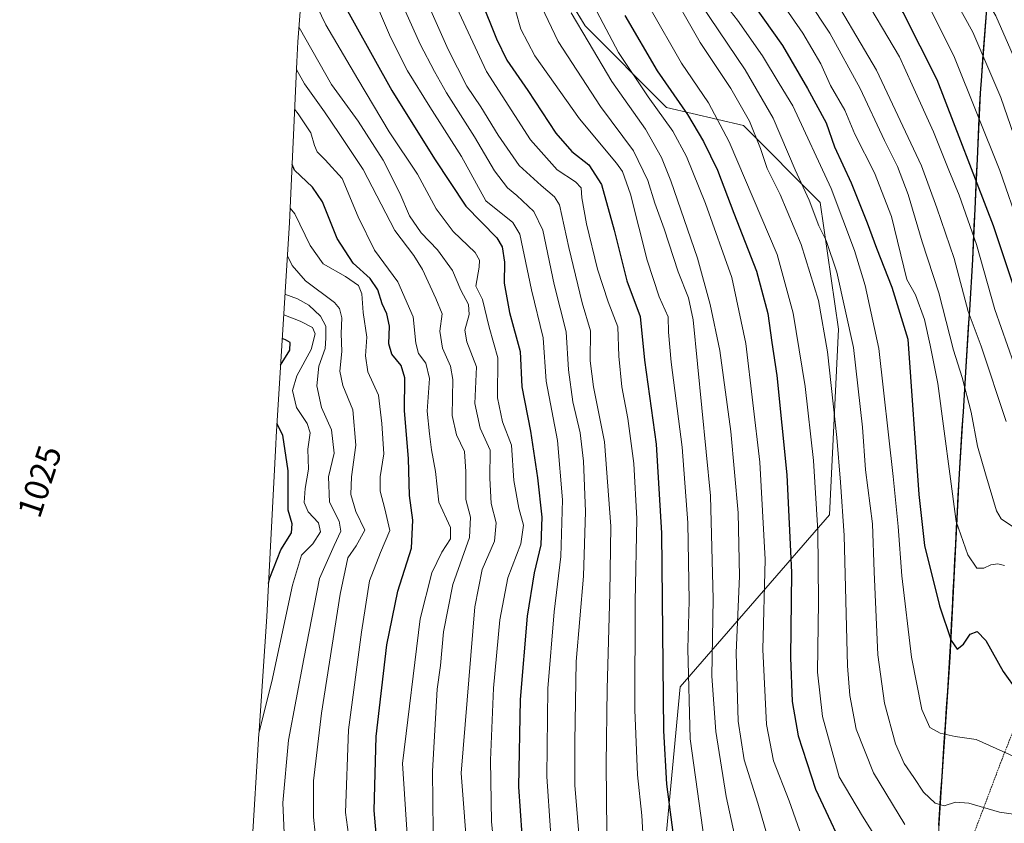
# Model space of a CAD drawing. Units: metres. Extents: x 634235 to 637454, y 4766764 to 4769141.
# Drawn here: x 634569 to 634857, y 4767955 to 4768190 of the extents above; entities that cross this region are included whole.
import ezdxf
from ezdxf.enums import TextEntityAlignment as Align

# ---------------------------------------------------------------- set-up
doc = ezdxf.new("R2010")
doc.units = ezdxf.units.M
doc.header["$MEASUREMENT"] = 0
doc.linetypes.add('TRAZOS', pattern=[0.75, 0.5, -0.25])
for name, color, linetype, lineweight in [('Alambrada', 19, 'TRAZOS', 0), ('Arbolado forestal CxS', 92, 'Continuous', 0), ('Comunidad autónoma', 142, 'Continuous', 30), ('Curva de nivel maestra', 36, 'Continuous', 30), ('Curva de nivel normal', 36, 'Continuous', 0), ('Municipio', 9, 'Continuous', 13), ('Municipio CxS', 142, 'Continuous', 0), ('Nación', 19, 'Continuous', 30), ('Pastizal CxS', 92, 'Continuous', 0), ('Provincia', 19, 'Continuous', 0), ('Rótulo de curva de nivel directora', 19, 'Continuous', 0)]:
    doc.layers.add(name, color=color, linetype=linetype, lineweight=lineweight)
doc.styles.add('Arial', font='txt', dxfattribs={"height": 0.2})

# ---------------------------------------------------------------- blocks, each defined once
blk = doc.blocks.new('*U152')
at = {"layer": 'Arbolado forestal CxS', "color": 92, "linetype": 'Continuous', "lineweight": 0}
for points in [[(634636.6025, 4767947.7639, 1080.4897), (634638.7025, 4767981.2339, 1082.0403), (634638.7381, 4767981.7905, 1082.0188), (634638.7547, 4767982.0403, 1082.0095), (634640.9841, 4768015.4139, 1078.7049), (634643.5859, 4768065.8117, 1074.453), (634643.7061, 4768067.9233, 1074.7465), (634647.6035, 4768130.5451, 1093.6681), (634649.7483, 4768177.4963, 1111.4049), (634649.9681, 4768181.4505, 1112.576), (634650.1025, 4768183.3605, 1113.2867), (634653.2495, 4768225.2283, 1129.8715), (634655.2397, 4768263.5125, 1145.5763), (634655.3231, 4768265.0103, 1146.181), (634656.3153, 4768281.6823, 1153.0935), (634655.7851, 4768289.8371, 1155.6976), (634652.4293, 4768325.7133, 1171.2527)], [(634652.1137, 4768329.4677, 1173.0964), (634673.1743, 4768308.4099, 1171.7253), (634706.2473, 4768287.2433, 1180.9908), (634718.1535, 4768246.2327, 1173.2567), (634715.5077, 4768218.4515, 1164.1945), (634734.0285, 4768188.0243, 1166.3168), (634757.8411, 4768164.2117, 1171.5727), (634780.3307, 4768158.9201, 1183.9926), (634802.8203, 4768136.4305, 1192.4719), (634808.1121, 4768099.3887, 1188.7303), (634805.4661, 4768045.1491, 1183.6705), (634761.8099, 4767994.8781, 1155.2428), (634757.8411, 4767952.5447, 1150.5708), (634761.8099, 4767918.1487, 1149.0579), (634818.6953, 4767865.2321, 1159.2783), (634831.6513, 4767843.7757, 1152.1557), (634856.3709, 4767861.1111, 1151.4431), (634865.7913, 4767876.8297, 1152.1428)]]:
    blk.add_polyline3d(points, dxfattribs=at)
blk = doc.blocks.new('*U179')
at = {"layer": 'Curva de nivel normal', "color": 36, "linetype": 'Continuous', "lineweight": 0}
blk.add_polyline3d([(634765.73, 4768317.84, 1230), (634775.33, 4768304.78, 1230), (634781.53, 4768293.65, 1230), (634789.23, 4768277.42, 1230), (634798.66, 4768258.42, 1230), (634803.09, 4768245.96, 1230), (634810.02, 4768232.14, 1230), (634823.3, 4768212.96, 1230), (634831.96, 4768199.25, 1230), (634842.1, 4768178.76, 1230), (634855.28, 4768145.75, 1230), (634861.22, 4768128.59, 1230)], dxfattribs=at)
blk = doc.blocks.new('*U189')
at = {"layer": 'Curva de nivel normal', "color": 36, "linetype": 'Continuous', "lineweight": 0}
blk.add_polyline3d([(634774.1, 4768318.54, 1235), (634781.8, 4768308.24, 1235), (634787.88, 4768298.1, 1235), (634793.88, 4768285.22, 1235), (634804.79, 4768262.32, 1235), (634810.04, 4768247.98, 1235), (634815.05, 4768237.17, 1235), (634823.35, 4768225.47, 1235), (634828.73, 4768217.4, 1235), (634836.32, 4768206.3, 1235), (634847.46, 4768186.14, 1235), (634855.6, 4768167.07, 1235), (634859.45, 4768156.05, 1235)], dxfattribs=at)
blk = doc.blocks.new('*U206')
at = {"layer": 'Curva de nivel normal', "color": 36, "linetype": 'Continuous', "lineweight": 0}
blk.add_polyline3d([(634646.3, 4768109.62, 1085), (634649.94, 4768108.3, 1085), (634653.27, 4768106.38, 1085), (634656.73, 4768103.21, 1085), (634658.25, 4768100.24, 1085), (634658.28, 4768096.81, 1085), (634658.07, 4768093.76, 1085), (634656.22, 4768088.57, 1085), (634655.61, 4768082.88, 1085), (634657.02, 4768076.52, 1085), (634659.88, 4768070.01, 1085), (634660.71, 4768063.18, 1085), (634659.07, 4768056.27, 1085), (634659.28, 4768048.86, 1085), (634662.18, 4768043.33, 1085), (634662.68, 4768040.4, 1085), (634660.64, 4768036.16, 1085), (634656.43, 4768026.6, 1085), (634651.84, 4768003.11, 1085), (634647.32, 4767979.29, 1085), (634645.67, 4767960.96, 1085), (634646.17, 4767949.96, 1085)], dxfattribs=at)
blk = doc.blocks.new('*U214')
at = {"layer": 'Curva de nivel normal', "color": 36, "linetype": 'Continuous', "lineweight": 0}
blk.add_polyline3d([(634770.8, 4768282.47, 1220), (634773.63, 4768273.57, 1220), (634780.21, 4768261.39, 1220), (634786.63, 4768249.08, 1220), (634794.3, 4768230.26, 1220), (634802.79, 4768215.28, 1220), (634814.14, 4768198.95, 1220), (634826.02, 4768178.98, 1220), (634829.66, 4768170.78, 1220), (634835.96, 4768157.09, 1220), (634840.38, 4768145.82, 1220), (634843.44, 4768138.54, 1220), (634848.5, 4768124.17, 1220), (634853.89, 4768105.14, 1220), (634861.3, 4768084.09, 1220)], dxfattribs=at)
blk = doc.blocks.new('*U217')
at = {"layer": 'Curva de nivel normal', "color": 36, "linetype": 'Continuous', "lineweight": 0}
blk.add_polyline3d([(634654.49, 4768249.02, 1140), (634659.51, 4768242.54, 1140), (634676.17, 4768218.08, 1140), (634685.79, 4768199.61, 1140), (634694.02, 4768181.16, 1140), (634699.51, 4768170.42, 1140), (634703.57, 4768164.36, 1140), (634708.59, 4768156.05, 1140), (634714.8, 4768147.26, 1140), (634721.24, 4768141.36, 1140), (634725.11, 4768138.04, 1140), (634726.58, 4768135.69, 1140), (634729.34, 4768123.26, 1140), (634733.23, 4768107.07, 1140), (634735.62, 4768098.93, 1140), (634735.58, 4768090.16, 1140), (634736.54, 4768082.6, 1140), (634739.7, 4768066.5, 1140), (634741.6, 4768041.83, 1140), (634741.25, 4768022.28, 1140), (634740.48, 4767994.28, 1140), (634740.26, 4767972.34, 1140), (634740.43, 4767952.51, 1140)], dxfattribs=at)
blk = doc.blocks.new('*U219')
at = {"layer": 'Curva de nivel normal', "color": 36, "linetype": 'Continuous', "lineweight": 0}
blk.add_polyline3d([(634654.5, 4768196.14, 1120), (634658.23, 4768188.36, 1120), (634667.65, 4768172.42, 1120), (634676.76, 4768157.04, 1120), (634685.08, 4768144.69, 1120), (634690.54, 4768134.6, 1120), (634695.46, 4768127.92, 1120), (634701.94, 4768121.84, 1120), (634703.14, 4768119.52, 1120), (634703.1, 4768117.48, 1120), (634702.15, 4768111.94, 1120), (634704.04, 4768108.03, 1120), (634705.98, 4768099.96, 1120), (634708.54, 4768091.03, 1120), (634708.46, 4768079.33, 1120), (634709.86, 4768072.37, 1120), (634712.54, 4768065.5, 1120), (634713.23, 4768055.16, 1120), (634714.66, 4768047.1, 1120), (634716.03, 4768042.16, 1120), (634715.28, 4768036.71, 1120), (634711.48, 4768026.73, 1120), (634709.08, 4768014.5, 1120), (634707.28, 4767994.5, 1120), (634706.36, 4767973.51, 1120), (634706.73, 4767955.44, 1120), (634709.3, 4767930.15, 1120)], dxfattribs=at)
blk = doc.blocks.new('*U224')
at = {"layer": 'Curva de nivel normal', "color": 36, "linetype": 'Continuous', "lineweight": 0}
blk.add_polyline3d([(634650.42, 4768187.55, 1115), (634659.92, 4768170.92, 1115), (634667.7, 4768160.15, 1115), (634675.03, 4768148.82, 1115), (634679.9, 4768139.12, 1115), (634682.68, 4768132.54, 1115), (634686.08, 4768127.53, 1115), (634690.94, 4768122.55, 1115), (634695.31, 4768116.54, 1115), (634697.77, 4768110.77, 1115), (634699.96, 4768106.6, 1115), (634700.18, 4768103.67, 1115), (634698.88, 4768099.14, 1115), (634699.51, 4768095.67, 1115), (634702.33, 4768088.4, 1115), (634701.78, 4768077.64, 1115), (634703.42, 4768070.5, 1115), (634706.33, 4768064.03, 1115), (634706.18, 4768055.89, 1115), (634706.58, 4768048.44, 1115), (634708.04, 4768042.77, 1115), (634707.55, 4768037.5, 1115), (634703.96, 4768029.17, 1115), (634701.78, 4768018.3, 1115), (634697.83, 4767969.64, 1115), (634699.72, 4767944.21, 1115)], dxfattribs=at)
blk = doc.blocks.new('*U242')
at = {"layer": 'Curva de nivel normal', "color": 36, "linetype": 'Continuous', "lineweight": 0}
blk.add_polyline3d([(634655.11, 4768261.02, 1145), (634666.68, 4768245.62, 1145), (634683.1, 4768220.39, 1145), (634696.55, 4768193.29, 1145), (634705.24, 4768174.66, 1145), (634718.06, 4768154.74, 1145), (634725.86, 4768145.98, 1145), (634731.28, 4768142.4, 1145), (634732.92, 4768140.68, 1145), (634733.1, 4768137.76, 1145), (634734.42, 4768130.18, 1145), (634737.7, 4768116.91, 1145), (634740.84, 4768107.38, 1145), (634743.62, 4768100.08, 1145), (634743.96, 4768091.48, 1145), (634744.8, 4768082.59, 1145), (634746.54, 4768073.33, 1145), (634748.31, 4768060.11, 1145), (634749.14, 4768043.94, 1145), (634748.68, 4768019.84, 1145), (634748.61, 4767988.14, 1145), (634749.33, 4767969.2, 1145), (634750.6, 4767957.28, 1145), (634751.15, 4767948.87, 1145)], dxfattribs=at)
blk = doc.blocks.new('*U244')
at = {"layer": 'Curva de nivel normal', "color": 36, "linetype": 'Continuous', "lineweight": 0}
blk.add_polyline3d([(634678.49, 4768199, 1135), (634685.8, 4768182.68, 1135), (634690.07, 4768174.64, 1135), (634693.52, 4768168.42, 1135), (634701.73, 4768155.56, 1135), (634707.61, 4768145.71, 1135), (634711.37, 4768140.72, 1135), (634714.14, 4768138.43, 1135), (634719.09, 4768133.77, 1135), (634721.68, 4768128.28, 1135), (634725.01, 4768112.49, 1135), (634728.5, 4768098.66, 1135), (634729.16, 4768087.49, 1135), (634730.47, 4768078.16, 1135), (634732.64, 4768069.16, 1135), (634733.6, 4768060.83, 1135), (634734.15, 4768046.17, 1135), (634733.62, 4768027.19, 1135), (634731.46, 4768002.35, 1135), (634731.02, 4767978.83, 1135), (634731.01, 4767966.21, 1135), (634733.26, 4767938.98, 1135)], dxfattribs=at)
blk = doc.blocks.new('*U251')
at = {"layer": 'Curva de nivel normal', "color": 36, "linetype": 'Continuous', "lineweight": 0}
blk.add_polyline3d([(634653.24, 4768225.05, 1130), (634655.2, 4768222.3, 1130), (634662.52, 4768211.3, 1130), (634667.75, 4768204.52, 1130), (634672.8, 4768194.92, 1130), (634677.17, 4768184.7, 1130), (634682.11, 4768174.85, 1130), (634688.64, 4768164.32, 1130), (634697.91, 4768149.85, 1130), (634705.06, 4768136.85, 1130), (634712.94, 4768130.54, 1130), (634715, 4768127.16, 1130), (634718.41, 4768110.85, 1130), (634721.8, 4768096.86, 1130), (634722.7, 4768084.16, 1130), (634725.96, 4768066.84, 1130), (634727.47, 4768049.53, 1130), (634726.95, 4768033.01, 1130), (634725.03, 4768016.83, 1130), (634723.16, 4767994.46, 1130), (634722.84, 4767968.68, 1130), (634725.03, 4767937.14, 1130)], dxfattribs=at)
blk = doc.blocks.new('*U255')
at = {"layer": 'Curva de nivel normal', "color": 36, "linetype": 'Continuous', "lineweight": 0}
blk.add_polyline3d([(634645.93, 4768103.6, 1080), (634650.78, 4768101.78, 1080), (634654.32, 4768099.86, 1080), (634655.1, 4768098.04, 1080), (634653.98, 4768093.49, 1080), (634649.76, 4768085.75, 1080), (634648.48, 4768081.52, 1080), (634649.64, 4768076.54, 1080), (634652.8, 4768071.86, 1080), (634653.65, 4768069.14, 1080), (634652.95, 4768064.38, 1080), (634653.22, 4768058.5, 1080), (634652.16, 4768052.83, 1080), (634651.94, 4768048.8, 1080), (634653.11, 4768046.05, 1080), (634656.12, 4768042.84, 1080), (634656.65, 4768040.18, 1080), (634654.42, 4768036.64, 1080), (634651.18, 4768033.39, 1080), (634648.46, 4768024.64, 1080), (634642.48, 4767996.5, 1080), (634638.73, 4767981.71, 1080)], dxfattribs=at)
blk = doc.blocks.new('*U256')
at = {"layer": 'Curva de nivel normal', "color": 36, "linetype": 'Continuous', "lineweight": 0}
blk.add_polyline3d([(634649.65, 4768175.31, 1110), (634651.97, 4768171.07, 1110), (634657.83, 4768162.94, 1110), (634662.11, 4768156.59, 1110), (634669.12, 4768146.04, 1110), (634678.4, 4768128.21, 1110), (634683.99, 4768120.9, 1110), (634686.5, 4768116.86, 1110), (634690.42, 4768108.32, 1110), (634692.28, 4768103.86, 1110), (634691.56, 4768098.82, 1110), (634692.37, 4768093.82, 1110), (634694.7, 4768088.6, 1110), (634695.35, 4768084.7, 1110), (634695.22, 4768074.14, 1110), (634696.49, 4768068.5, 1110), (634698.81, 4768063.66, 1110), (634699.19, 4768057.86, 1110), (634699.18, 4768049.6, 1110), (634700.53, 4768044.52, 1110), (634700.21, 4768038.5, 1110), (634695.42, 4768024.78, 1110), (634692.7, 4768010.96, 1110), (634691.82, 4768001.12, 1110), (634690.81, 4767994.17, 1110), (634689.44, 4767970.28, 1110), (634689.63, 4767952.77, 1110)], dxfattribs=at)
blk = doc.blocks.new('*U261')
at = {"layer": 'Curva de nivel normal', "color": 36, "linetype": 'Continuous', "lineweight": 0}
blk.add_polyline3d([(634682.11, 4767950.16, 1105), (634680.68, 4767972.49, 1105), (634685.86, 4768014.76, 1105), (634689.23, 4768028.21, 1105), (634692.16, 4768034.26, 1105), (634694.73, 4768038.17, 1105), (634694.67, 4768041.5, 1105), (634691.31, 4768048.83, 1105), (634690.3, 4768057.83, 1105), (634689.13, 4768064.17, 1105), (634688.54, 4768068.83, 1105), (634687.88, 4768075.49, 1105), (634688.58, 4768084.98, 1105), (634687.45, 4768089.44, 1105), (634685.39, 4768092.27, 1105), (634684.6, 4768095.34, 1105), (634683.83, 4768102.96, 1105), (634679.27, 4768113.2, 1105), (634672.49, 4768122.51, 1105), (634667.68, 4768132.27, 1105), (634662.98, 4768143.43, 1105), (634658.09, 4768148.87, 1105), (634655.76, 4768151.21, 1105), (634654.9, 4768153.05, 1105), (634653.87, 4768156.8, 1105), (634650.19, 4768162.32, 1105), (634649.12, 4768163.68, 1105)], dxfattribs=at)
blk = doc.blocks.new('*U274')
at = {"layer": 'Curva de nivel maestra', "color": 36, "linetype": 'Continuous', "lineweight": 30}
blk.add_polyline3d([(634673.73, 4767943.08, 1100), (634672.36, 4767958.78, 1100), (634672.94, 4767980.41, 1100), (634676.06, 4768007.17, 1100), (634679.29, 4768022.83, 1100), (634683.31, 4768035.37, 1100), (634683.72, 4768043.59, 1100), (634682.7, 4768050.83, 1100), (634682.46, 4768061.58, 1100), (634681.25, 4768075.53, 1100), (634681.36, 4768085.16, 1100), (634680.26, 4768088.82, 1100), (634677.51, 4768092.13, 1100), (634676.71, 4768095.13, 1100), (634676.87, 4768100.32, 1100), (634676.06, 4768103.86, 1100), (634674.68, 4768106.81, 1100), (634673.48, 4768110.94, 1100), (634671.24, 4768114.16, 1100), (634666.22, 4768118.7, 1100), (634661.54, 4768125.86, 1100), (634657.28, 4768136.64, 1100), (634654.34, 4768140.86, 1100), (634649.11, 4768145.82, 1100), (634648.38, 4768147.51, 1100)], dxfattribs=at)
blk = doc.blocks.new('*U276')
at = {"layer": 'Curva de nivel maestra', "color": 36, "linetype": 'Continuous', "lineweight": 30}
blk.add_polyline3d([(634861.17, 4768106.48, 1225), (634853.5, 4768129.63, 1225), (634836.99, 4768172.24, 1225), (634827.06, 4768191.95, 1225), (634820.29, 4768203.35, 1225), (634811.33, 4768215.79, 1225), (634806.75, 4768221.61, 1225), (634803.4, 4768227.92, 1225), (634798.54, 4768237.85, 1225), (634791.82, 4768254.77, 1225), (634782.6, 4768273.14, 1225), (634776.63, 4768286.75, 1225), (634767.2, 4768303.92, 1225), (634748.2, 4768331.08, 1225)], dxfattribs=at)
blk = doc.blocks.new('*U284')
at = {"layer": 'Curva de nivel maestra', "color": 36, "linetype": 'Continuous', "lineweight": 30}
blk.add_polyline3d([(634652.32, 4768212.85, 1125), (634661.28, 4768198.42, 1125), (634677.53, 4768169.16, 1125), (634690.01, 4768149.18, 1125), (634699.2, 4768135.32, 1125), (634708.28, 4768126.07, 1125), (634709.76, 4768123.5, 1125), (634710.48, 4768118.94, 1125), (634710.42, 4768112.88, 1125), (634711.98, 4768104.27, 1125), (634715.04, 4768092.83, 1125), (634715.52, 4768082.55, 1125), (634718.11, 4768069.58, 1125), (634720.12, 4768055.92, 1125), (634721.42, 4768044.44, 1125), (634721.07, 4768036.35, 1125), (634719.17, 4768028.17, 1125), (634717.13, 4768015.5, 1125), (634715.06, 4767991.17, 1125), (634714.6, 4767965.7, 1125), (634716.56, 4767937.62, 1125)], dxfattribs=at)
blk = doc.blocks.new('*U285')
at = {"layer": 'Curva de nivel maestra', "color": 36, "linetype": 'Continuous', "lineweight": 30}
for points in [[(634645.01, 4768088.91, 1075), (634647.77, 4768093.3, 1075), (634647.83, 4768095.46, 1075), (634646.41, 4768096.33, 1075), (634645.5, 4768096.7, 1075)], [(634641.48, 4768025.08, 1075), (634641.89, 4768026.7, 1075), (634645.09, 4768034.96, 1075), (634648.24, 4768039.88, 1075), (634648.44, 4768042.5, 1075), (634647.23, 4768046.51, 1075), (634647.26, 4768058.05, 1075), (634645.72, 4768068.41, 1075), (634643.95, 4768071.82, 1075)]]:
    blk.add_polyline3d(points, dxfattribs=at)

msp = doc.modelspace()

# ---------------------------------------------------------------- linework, layer by layer
at = {"layer": 'Alambrada', "color": 19, "linetype": 'TRAZOS', "lineweight": 0}
msp.add_polyline3d([(634839.05, 4768316.05, 1264.37), (634862.55, 4768300.5, 1267.18), (634893.43, 4768279.63, 1262.1), (634917.42, 4768244.86, 1263.64), (634928.63, 4768223.13, 1270.54), (634945.39, 4768184.38, 1277.21), (634927.94, 4768143.46, 1264.1), (634917.44, 4768120.09, 1252.55), (634889.66, 4768055.39, 1220.57), (634871.51, 4768013.09, 1206.11), (634855.89, 4767973.6, 1193.84), (634809.53, 4767850.84, 1156.5), (634794.94, 4767816.51, 1154.06), (634786.87, 4767798.71, 1156.69), (634772.37, 4767767.38, 1153.46), (634756.03, 4767730.79, 1150.68)], dxfattribs=at)
at = {"layer": 'Arbolado forestal CxS', "color": 92, "linetype": 'Continuous', "lineweight": 0}
for points in [[(634652.11, 4768329.47, 1173.1), (634673.17, 4768308.41, 1171.73), (634706.25, 4768287.24, 1180.99), (634718.15, 4768246.23, 1173.26), (634715.51, 4768218.45, 1164.19), (634734.03, 4768188.02, 1166.32), (634757.84, 4768164.21, 1171.57), (634780.33, 4768158.92, 1183.99), (634802.82, 4768136.43, 1192.47), (634808.11, 4768099.39, 1188.73), (634805.47, 4768045.15, 1183.67), (634761.81, 4767994.88, 1155.24), (634757.84, 4767952.54, 1150.57), (634761.81, 4767918.15, 1149.06), (634818.7, 4767865.23, 1159.28), (634831.65, 4767843.78, 1152.16)], [(634652.43, 4768325.71, 1171.25), (634655.79, 4768289.84, 1155.7), (634656.32, 4768281.68, 1153.09), (634655.32, 4768265.01, 1146.18), (634655.24, 4768263.51, 1145.58), (634653.25, 4768225.23, 1129.87), (634650.1, 4768183.36, 1113.29), (634649.97, 4768181.45, 1112.58), (634649.75, 4768177.5, 1111.4), (634647.6, 4768130.55, 1093.67), (634643.71, 4768067.92, 1074.75), (634643.59, 4768065.81, 1074.45), (634640.98, 4768015.41, 1078.7), (634638.75, 4767982.04, 1082.01), (634638.74, 4767981.79, 1082.02), (634638.7, 4767981.23, 1082.04), (634636.6, 4767947.76, 1080.49)]]:
    msp.add_polyline3d(points, dxfattribs=at)
at = {"layer": 'Comunidad autónoma', "color": 142, "linetype": 'Continuous', "lineweight": 30}
msp.add_polyline3d([(634851.38, 4768192.91, 1238.32), (634851.02, 4768188, 1236.72), (634850.65, 4768183.09, 1235.26), (634850.28, 4768178.19, 1234.01), (634849.91, 4768173.28, 1232.72), (634849.54, 4768168.37, 1231.21), (634849.32, 4768163.51, 1229.86), (634849.1, 4768158.65, 1228.53), (634848.87, 4768153.79, 1227.13), (634848.65, 4768148.93, 1226.05), (634848.43, 4768144.07, 1224.63), (634848.21, 4768139.21, 1223.11), (634847.99, 4768134.35, 1221.52), (634847.76, 4768129.49, 1220.08), (634847.54, 4768124.63, 1218.66), (634847.32, 4768119.77, 1217.54), (634847.01, 4768114.83, 1216.46), (634846.7, 4768109.88, 1215.58), (634846.4, 4768104.94, 1214.91), (634846.09, 4768099.99, 1213.78), (634845.78, 4768095.05, 1212.34), (634845.47, 4768090.11, 1211.02), (634845.17, 4768085.16, 1209.92), (634844.86, 4768080.22, 1209), (634844.55, 4768075.28, 1208.14), (634844.24, 4768070.33, 1207.49), (634843.94, 4768065.39, 1207), (634843.63, 4768060.44, 1206.42), (634843.32, 4768055.5, 1205.78), (634843.08, 4768050.78, 1205.34), (634842.83, 4768046.06, 1205.08), (634842.59, 4768041.34, 1204.65), (634842.35, 4768036.62, 1203.9), (634842.1, 4768031.9, 1203.2), (634841.86, 4768027.19, 1202.6), (634841.61, 4768022.47, 1201.9), (634841.37, 4768017.75, 1201.14), (634841.13, 4768013.03, 1200.2), (634840.88, 4768008.31, 1199.66), (634840.64, 4768003.59, 1199.13), (634840.31, 4767998.61, 1198.41), (634839.97, 4767993.62, 1197.45), (634839.64, 4767988.64, 1196.42), (634839.31, 4767983.66, 1195.39), (634838.98, 4767978.68, 1194.35), (634838.64, 4767973.69, 1192.93), (634838.31, 4767968.71, 1191.53), (634838.01, 4767963.93, 1190.43), (634837.71, 4767959.15, 1189.23), (634837.41, 4767954.37, 1188.29)], dxfattribs=at)
at = {"layer": 'Curva de nivel maestra', "color": 36, "linetype": 'Continuous', "lineweight": 30}
for points in [[(634655.81, 4768273.16, 1150), (634656.61, 4768272.25, 1150), (634674.17, 4768248.53, 1150), (634684.12, 4768233.35, 1150), (634691.95, 4768220.09, 1150), (634703.57, 4768195.68, 1150), (634708.11, 4768184.25, 1150), (634711.14, 4768178.03, 1150), (634717.27, 4768169.09, 1150), (634725.52, 4768156.69, 1150), (634730.18, 4768151.32, 1150), (634735.11, 4768147.41, 1150), (634738.84, 4768141.67, 1150), (634742.59, 4768128.33, 1150), (634746.3, 4768113.56, 1150), (634750.15, 4768103.06, 1150), (634751.38, 4768090.38, 1150), (634754.84, 4768065.76, 1150), (634756.36, 4768039.76, 1150), (634756.99, 4767982.06, 1150), (634757.82, 4767966.43, 1150), (634761.28, 4767940.5, 1150)], [(634775.52, 4768205.29, 1200), (634791.79, 4768182.24, 1200), (634799.09, 4768169.71, 1200), (634804.56, 4768159.68, 1200), (634806.96, 4768152.72, 1200), (634811.84, 4768142.13, 1200), (634816.51, 4768130.44, 1200), (634819.24, 4768123.04, 1200), (634823.76, 4768111.64, 1200), (634828.42, 4768096.49, 1200), (634831.62, 4768051.13, 1200), (634833.32, 4768036.23, 1200), (634837.7, 4768018.6, 1200), (634841.04, 4768008.42, 1200), (634842.8, 4768005.93, 1200), (634844.68, 4768007.41, 1200), (634846.68, 4768010.32, 1200), (634848.64, 4768011.04, 1200), (634851.19, 4768008.41, 1200), (634856.31, 4767999.4, 1200), (634860.49, 4767993.52, 1200)], [(634745.65, 4768191.06, 1175), (634755.15, 4768174.88, 1175), (634764.03, 4768162.08, 1175), (634768.72, 4768154.22, 1175), (634772.72, 4768145.85, 1175), (634777.54, 4768133.34, 1175), (634784.19, 4768116.32, 1175), (634787.48, 4768103.95, 1175), (634788.69, 4768095.48, 1175), (634790.08, 4768085.88, 1175), (634793.08, 4768056.87, 1175), (634794.4, 4768028.31, 1175), (634794.08, 4768003.47, 1175), (634794.62, 4767990.58, 1175), (634796.37, 4767980.58, 1175), (634801.44, 4767965.04, 1175), (634811.88, 4767942.84, 1175)]]:
    msp.add_polyline3d(points, dxfattribs=at)
at = {"layer": 'Curva de nivel normal', "color": 36, "linetype": 'Continuous', "lineweight": 0}
for points in [[(634735.42, 4768324.8, 1215), (634751.52, 4768301.45, 1215), (634760.23, 4768286.47, 1215), (634763.33, 4768281.35, 1215), (634765.24, 4768275.85, 1215), (634764.94, 4768271.03, 1215), (634765.72, 4768268.5, 1215), (634770.4, 4768263.51, 1215), (634778.04, 4768251.46, 1215), (634782.68, 4768240.35, 1215), (634785.73, 4768230.16, 1215), (634790.86, 4768220.32, 1215), (634804, 4768201.03, 1215), (634819.28, 4768175.03, 1215), (634832.4, 4768147.16, 1215), (634836.9, 4768134.82, 1215), (634841.95, 4768120.09, 1215), (634846.06, 4768104.56, 1215), (634849.86, 4768094.43, 1215), (634857.16, 4768072.42, 1215)], [(634781.39, 4768321.1, 1240), (634785.4, 4768314.96, 1240), (634791.14, 4768305.79, 1240), (634804.48, 4768280.59, 1240), (634813.25, 4768261.76, 1240), (634818.08, 4768247.78, 1240), (634821.7, 4768239.22, 1240), (634828.18, 4768229.58, 1240), (634842.19, 4768210.75, 1240), (634854.19, 4768190.93, 1240), (634862.88, 4768170.86, 1240)], [(634654.93, 4768298.96, 1160), (634658.92, 4768295.68, 1160), (634669.46, 4768283.22, 1160), (634690.1, 4768253.54, 1160), (634698.32, 4768240.43, 1160), (634704, 4768230.78, 1160), (634713.42, 4768209.86, 1160), (634718.48, 4768199.12, 1160), (634721.34, 4768193.7, 1160), (634726.21, 4768183.41, 1160), (634738.6, 4768164.47, 1160), (634748.19, 4768151.51, 1160), (634752.36, 4768142.84, 1160), (634754.46, 4768136.22, 1160), (634757.22, 4768128.76, 1160), (634761.28, 4768116.12, 1160), (634764.32, 4768108.52, 1160), (634765.66, 4768102.09, 1160), (634770.73, 4768050.66, 1160), (634771.52, 4768020.53, 1160), (634771.07, 4767998, 1160), (634772.25, 4767981.85, 1160), (634775.26, 4767962.88, 1160), (634781, 4767936.88, 1160)], [(634783.56, 4768206.32, 1205), (634797.72, 4768185.9, 1205), (634803.02, 4768176.9, 1205), (634805.77, 4768170.64, 1205), (634809.96, 4768163.43, 1205), (634812.88, 4768156.33, 1205), (634818.68, 4768145.07, 1205), (634823.62, 4768132.35, 1205), (634828.08, 4768113.88, 1205), (634830.69, 4768109.42, 1205), (634833.29, 4768102.26, 1205), (634834.96, 4768094.76, 1205), (634837.18, 4768083.54, 1205), (634842.54, 4768043.24, 1205), (634845.94, 4768033.5, 1205), (634848.61, 4768029.56, 1205), (634850.68, 4768029.58, 1205), (634852.68, 4768030.58, 1205), (634854.69, 4768030.88, 1205), (634856.71, 4768030.35, 1205)], [(634792.58, 4768205.64, 1210), (634805.59, 4768185.86, 1210), (634814.5, 4768169.69, 1210), (634821.59, 4768154.57, 1210), (634825.39, 4768146.9, 1210), (634828.53, 4768138.71, 1210), (634832.59, 4768124.91, 1210), (634837.46, 4768110.06, 1210), (634841.76, 4768093.3, 1210), (634844.32, 4768085.24, 1210), (634846.9, 4768075.14, 1210), (634848.78, 4768065.21, 1210), (634851.1, 4768057.16, 1210), (634854.36, 4768046.29, 1210), (634855.72, 4768043.96, 1210), (634858.99, 4768041.73, 1210)], [(634757.7, 4768200.82, 1185), (634767.67, 4768183.12, 1185), (634776.62, 4768169.74, 1185), (634782.09, 4768160.22, 1185), (634785.38, 4768152.15, 1185), (634787.3, 4768146.3, 1185), (634791.06, 4768138.7, 1185), (634797.22, 4768124.12, 1185), (634802.26, 4768107.82, 1185), (634804.96, 4768092.73, 1185), (634807.61, 4768067.77, 1185), (634808.7, 4768054.74, 1185), (634809.78, 4768039.12, 1185), (634810.79, 4768001, 1185), (634811.42, 4767992.34, 1185), (634813.29, 4767982.53, 1185), (634818.36, 4767969.78, 1185), (634827.56, 4767954.68, 1185)], [(634772.21, 4768197.93, 1195), (634778.6, 4768189.69, 1195), (634785.95, 4768179.3, 1195), (634790.78, 4768171.16, 1195), (634794.84, 4768164.67, 1195), (634806.02, 4768140.49, 1195), (634812.83, 4768122.38, 1195), (634815.96, 4768112.2, 1195), (634819.96, 4768093.76, 1195), (634824.1, 4768056.4, 1195), (634825.6, 4768041.71, 1195), (634826.68, 4768027.31, 1195), (634829.45, 4768003.58, 1195), (634832.5, 4767988.26, 1195), (634834.89, 4767983.03, 1195), (634837.88, 4767981.36, 1195), (634842.27, 4767980.43, 1195), (634848.36, 4767979.52, 1195), (634860.1, 4767974.26, 1195)], [(634713.6, 4768192.93, 1155), (634715.28, 4768187.07, 1155), (634719.37, 4768179.3, 1155), (634732.46, 4768160.83, 1155), (634743.21, 4768147.91, 1155), (634744.96, 4768145.44, 1155), (634747.29, 4768138.84, 1155), (634752.24, 4768119.57, 1155), (634755.71, 4768108.89, 1155), (634758.3, 4768103, 1155), (634758.45, 4768098.5, 1155), (634759.19, 4768089.72, 1155), (634762.41, 4768064.96, 1155), (634764.11, 4768042.86, 1155), (634764.46, 4768020.01, 1155), (634764.07, 4768006.01, 1155), (634764.76, 4767979.73, 1155), (634769.46, 4767946.07, 1155)], [(634729.96, 4768191.8, 1165), (634734.92, 4768183.42, 1165), (634741.88, 4768171.8, 1165), (634751.72, 4768157.82, 1165), (634756.38, 4768149.51, 1165), (634759.12, 4768142.76, 1165), (634766.9, 4768120.18, 1165), (634770.64, 4768106.59, 1165), (634773.41, 4768093.17, 1165), (634776.64, 4768069.5, 1165), (634778.83, 4768045.76, 1165), (634779.17, 4768027.23, 1165), (634778.25, 4768004.84, 1165), (634778.8, 4767984.84, 1165), (634780.54, 4767973.55, 1165), (634784.59, 4767960.88, 1165), (634789.34, 4767944.49, 1165)], [(634737.47, 4768192.25, 1170), (634743.83, 4768180.28, 1170), (634752.45, 4768167.26, 1170), (634759.68, 4768157.25, 1170), (634763.66, 4768149.83, 1170), (634769.3, 4768136.16, 1170), (634777, 4768114.48, 1170), (634781.07, 4768095.21, 1170), (634785.15, 4768060.53, 1170), (634786.68, 4768032.14, 1170), (634786.04, 4768005.76, 1170), (634787.11, 4767983.92, 1170), (634789.11, 4767973.27, 1170), (634793.7, 4767961.61, 1170), (634798.62, 4767947.81, 1170)], [(634752.94, 4768193.27, 1180), (634762.25, 4768177.1, 1180), (634770.15, 4768165.51, 1180), (634776.21, 4768154.12, 1180), (634790.25, 4768121.23, 1180), (634794.89, 4768104.04, 1180), (634798.39, 4768082.61, 1180), (634800.81, 4768061.04, 1180), (634802.12, 4768040.52, 1180), (634802.34, 4768019.71, 1180), (634802, 4767999.14, 1180), (634803.43, 4767986.19, 1180), (634808.36, 4767968.64, 1180), (634815.15, 4767957.09, 1180), (634821.56, 4767946.89, 1180)], [(634767.92, 4768194.35, 1190), (634780.83, 4768175.15, 1190), (634789.04, 4768161.05, 1190), (634795.5, 4768145.94, 1190), (634799.59, 4768137.06, 1190), (634802.43, 4768129.56, 1190), (634804.54, 4768125.34, 1190), (634807.68, 4768116.06, 1190), (634812.56, 4768094.04, 1190), (634815.12, 4768070.72, 1190), (634816.03, 4768058.3, 1190), (634818.07, 4768042.48, 1190), (634818.56, 4768028.5, 1190), (634819.64, 4768004.24, 1190), (634821.56, 4767990.14, 1190), (634824.84, 4767978.25, 1190), (634827.3, 4767972.51, 1190), (634830.18, 4767968.42, 1190), (634832.96, 4767964.14, 1190), (634836.36, 4767960.9, 1190), (634839.02, 4767960.14, 1190), (634842.36, 4767961.22, 1190), (634846.23, 4767960.94, 1190), (634855.21, 4767958.28, 1190), (634862.76, 4767957.17, 1190)], [(634647.8, 4768134.8, 1095), (634649.22, 4768133.11, 1095), (634653.65, 4768123.82, 1095), (634657.5, 4768118.5, 1095), (634663.98, 4768114.79, 1095), (634667.77, 4768112.2, 1095), (634668.78, 4768109.77, 1095), (634669.17, 4768104.26, 1095), (634670.28, 4768097.07, 1095), (634669.83, 4768091.62, 1095), (634670.52, 4768086.97, 1095), (634673.61, 4768080.07, 1095), (634674.61, 4768071.88, 1095), (634675.24, 4768062.96, 1095), (634674.16, 4768056.23, 1095), (634674.12, 4768052.11, 1095), (634675.51, 4768046.87, 1095), (634676.98, 4768040.59, 1095), (634674.2, 4768034.17, 1095), (634671.02, 4768025.83, 1095), (634668.69, 4768010.84, 1095), (634664.84, 4767982.3, 1095), (634663.97, 4767958.22, 1095), (634666.94, 4767936.73, 1095)], [(634647, 4768120.86, 1090), (634648.39, 4768117.98, 1090), (634652.32, 4768113.56, 1090), (634660.77, 4768107.2, 1090), (634662.26, 4768105.48, 1090), (634662.92, 4768102.69, 1090), (634662.73, 4768098.18, 1090), (634662.93, 4768092.83, 1090), (634662.32, 4768087.11, 1090), (634663.24, 4768082.92, 1090), (634666.1, 4768075.82, 1090), (634667.04, 4768065.51, 1090), (634665.76, 4768056.22, 1090), (634665.6, 4768051.06, 1090), (634667.05, 4768046.1, 1090), (634669.65, 4768040.69, 1090), (634667.08, 4768036.13, 1090), (634664.7, 4768032.55, 1090), (634662.44, 4768021.94, 1090), (634656.98, 4767987.17, 1090), (634654.66, 4767967.39, 1090), (634654.65, 4767956.84, 1090), (634655.64, 4767947.51, 1090)]]:
    msp.add_polyline3d(points, dxfattribs=at)
at = {"layer": 'Municipio', "color": 9, "linetype": 'Continuous', "lineweight": 13}
msp.add_polyline3d([(634851.38, 4768192.91, 1238.32), (634851.02, 4768188, 1236.72), (634850.65, 4768183.09, 1235.26), (634850.28, 4768178.19, 1234.01), (634849.91, 4768173.28, 1232.72), (634849.54, 4768168.37, 1231.21), (634849.32, 4768163.51, 1229.86), (634849.1, 4768158.65, 1228.53), (634848.87, 4768153.79, 1227.13), (634848.65, 4768148.93, 1226.05), (634848.43, 4768144.07, 1224.63), (634848.21, 4768139.21, 1223.11), (634847.99, 4768134.35, 1221.52), (634847.76, 4768129.49, 1220.08), (634847.54, 4768124.63, 1218.66), (634847.32, 4768119.77, 1217.54), (634847.01, 4768114.83, 1216.46), (634846.7, 4768109.88, 1215.58), (634846.4, 4768104.94, 1214.91), (634846.09, 4768099.99, 1213.78), (634845.78, 4768095.05, 1212.34), (634845.47, 4768090.11, 1211.02), (634845.17, 4768085.16, 1209.92), (634844.86, 4768080.22, 1209), (634844.55, 4768075.28, 1208.14), (634844.24, 4768070.33, 1207.49), (634843.94, 4768065.39, 1207), (634843.63, 4768060.44, 1206.42), (634843.32, 4768055.5, 1205.78), (634843.08, 4768050.78, 1205.34), (634842.83, 4768046.06, 1205.08), (634842.59, 4768041.34, 1204.65), (634842.35, 4768036.62, 1203.9), (634842.1, 4768031.9, 1203.2), (634841.86, 4768027.19, 1202.6), (634841.61, 4768022.47, 1201.9), (634841.37, 4768017.75, 1201.14), (634841.13, 4768013.03, 1200.2), (634840.88, 4768008.31, 1199.66), (634840.64, 4768003.59, 1199.13), (634840.31, 4767998.61, 1198.41), (634839.97, 4767993.62, 1197.45), (634839.64, 4767988.64, 1196.42), (634839.31, 4767983.66, 1195.39), (634838.98, 4767978.68, 1194.35), (634838.64, 4767973.69, 1192.93), (634838.31, 4767968.71, 1191.53), (634838.01, 4767963.93, 1190.43), (634837.71, 4767959.15, 1189.23), (634837.41, 4767954.37, 1188.29)], dxfattribs=at)
at = {"layer": 'Municipio CxS', "color": 142, "linetype": 'Continuous', "lineweight": 0}
msp.add_polyline3d([(634837.41, 4767954.37, 1188.29), (634837.71, 4767959.15, 1189.23), (634838.01, 4767963.93, 1190.43), (634838.31, 4767968.71, 1191.53), (634838.64, 4767973.69, 1192.93), (634838.98, 4767978.68, 1194.35), (634839.31, 4767983.66, 1195.39), (634839.64, 4767988.64, 1196.42), (634839.97, 4767993.62, 1197.45), (634840.31, 4767998.61, 1198.41), (634840.64, 4768003.59, 1199.13), (634840.88, 4768008.31, 1199.66), (634841.13, 4768013.03, 1200.2), (634841.37, 4768017.75, 1201.14), (634841.61, 4768022.47, 1201.9), (634841.86, 4768027.19, 1202.6), (634842.1, 4768031.9, 1203.2), (634842.35, 4768036.62, 1203.9), (634842.59, 4768041.34, 1204.65), (634842.83, 4768046.06, 1205.08), (634843.08, 4768050.78, 1205.34), (634843.32, 4768055.5, 1205.78), (634843.63, 4768060.44, 1206.42), (634843.94, 4768065.39, 1207), (634844.24, 4768070.33, 1207.49), (634844.55, 4768075.28, 1208.14), (634844.86, 4768080.22, 1209), (634845.17, 4768085.16, 1209.92), (634845.47, 4768090.11, 1211.02), (634845.78, 4768095.05, 1212.34), (634846.09, 4768099.99, 1213.78), (634846.4, 4768104.94, 1214.91), (634846.7, 4768109.88, 1215.58), (634847.01, 4768114.83, 1216.46), (634847.32, 4768119.77, 1217.54), (634847.54, 4768124.63, 1218.66), (634847.76, 4768129.49, 1220.08), (634847.99, 4768134.35, 1221.52), (634848.21, 4768139.21, 1223.11), (634848.43, 4768144.07, 1224.63), (634848.65, 4768148.93, 1226.05), (634848.87, 4768153.79, 1227.13), (634849.1, 4768158.65, 1228.53), (634849.32, 4768163.51, 1229.86), (634849.54, 4768168.37, 1231.21), (634849.91, 4768173.28, 1232.72), (634850.28, 4768178.19, 1234.01), (634850.65, 4768183.09, 1235.26), (634851.02, 4768188, 1236.72), (634851.38, 4768192.91, 1238.32)], dxfattribs=at)
at = {"layer": 'Nación', "color": 19, "linetype": 'Continuous', "lineweight": 30}
msp.add_polyline3d([(634851.38, 4768192.91, 1238.32), (634851.02, 4768188, 1236.72), (634850.65, 4768183.09, 1235.26), (634850.28, 4768178.19, 1234.01), (634849.91, 4768173.28, 1232.72), (634849.54, 4768168.37, 1231.21), (634849.32, 4768163.51, 1229.86), (634849.1, 4768158.65, 1228.53), (634848.87, 4768153.79, 1227.13), (634848.65, 4768148.93, 1226.05), (634848.43, 4768144.07, 1224.63), (634848.21, 4768139.21, 1223.11), (634847.99, 4768134.35, 1221.52), (634847.76, 4768129.49, 1220.08), (634847.54, 4768124.63, 1218.66), (634847.32, 4768119.77, 1217.54), (634847.01, 4768114.83, 1216.46), (634846.7, 4768109.88, 1215.58), (634846.4, 4768104.94, 1214.91), (634846.09, 4768099.99, 1213.78), (634845.78, 4768095.05, 1212.34), (634845.47, 4768090.11, 1211.02), (634845.17, 4768085.16, 1209.92), (634844.86, 4768080.22, 1209), (634844.55, 4768075.28, 1208.14), (634844.24, 4768070.33, 1207.49), (634843.94, 4768065.39, 1207), (634843.63, 4768060.44, 1206.42), (634843.32, 4768055.5, 1205.78), (634843.08, 4768050.78, 1205.34), (634842.83, 4768046.06, 1205.08), (634842.59, 4768041.34, 1204.65), (634842.35, 4768036.62, 1203.9), (634842.1, 4768031.9, 1203.2), (634841.86, 4768027.19, 1202.6), (634841.61, 4768022.47, 1201.9), (634841.37, 4768017.75, 1201.14), (634841.13, 4768013.03, 1200.2), (634840.88, 4768008.31, 1199.66), (634840.64, 4768003.59, 1199.13), (634840.31, 4767998.61, 1198.41), (634839.97, 4767993.62, 1197.45), (634839.64, 4767988.64, 1196.42), (634839.31, 4767983.66, 1195.39), (634838.98, 4767978.68, 1194.35), (634838.64, 4767973.69, 1192.93), (634838.31, 4767968.71, 1191.53), (634838.01, 4767963.93, 1190.43), (634837.71, 4767959.15, 1189.23), (634837.41, 4767954.37, 1188.29)], dxfattribs=at)
at = {"layer": 'Pastizal CxS', "color": 92, "linetype": 'Continuous', "lineweight": 0}
for points in [[(634738.08, 4768347.83, 1227.38), (634788.88, 4768309.73, 1240.23), (634822.22, 4768273.21, 1247.56), (634855.45, 4768259.23, 1262.69), (634855.08, 4768253.16, 1260.62), (634852.98, 4768212.57, 1246.32), (634849.66, 4768168.4, 1232.36), (634847.43, 4768119.79, 1219.17), (634843.43, 4768055.53, 1207.07), (634840.75, 4768003.61, 1198.72), (634838.42, 4767968.74, 1191.01), (634836.32, 4767935.27, 1179.96)], [(634757.84, 4767952.54, 1150.57), (634761.81, 4767994.88, 1155.24), (634805.47, 4768045.15, 1183.67), (634808.11, 4768099.39, 1188.73), (634802.82, 4768136.43, 1192.47), (634780.33, 4768158.92, 1183.99), (634757.84, 4768164.21, 1171.57), (634734.03, 4768188.02, 1166.32), (634715.51, 4768218.45, 1164.19), (634718.15, 4768246.23, 1173.26), (634706.25, 4768287.24, 1180.99), (634673.17, 4768308.41, 1171.73), (634652.11, 4768329.47, 1173.1)], [(634652.11, 4768329.47, 1173.1), (634673.17, 4768308.41, 1171.73), (634706.25, 4768287.24, 1180.99), (634718.15, 4768246.23, 1173.26), (634715.51, 4768218.45, 1164.19), (634734.03, 4768188.02, 1166.32), (634757.84, 4768164.21, 1171.57), (634780.33, 4768158.92, 1183.99), (634802.82, 4768136.43, 1192.47), (634808.11, 4768099.39, 1188.73), (634805.47, 4768045.15, 1183.67), (634761.81, 4767994.88, 1155.24), (634757.84, 4767952.54, 1150.57), (634761.81, 4767918.15, 1149.06), (634818.7, 4767865.23, 1159.28), (634831.65, 4767843.78, 1152.16)], [(634865.79, 4767876.83, 1152.14), (634856.37, 4767861.11, 1151.44), (634831.65, 4767843.78, 1152.16), (634831.65, 4767843.78, 1152.16), (634832.12, 4767853.2, 1155.25), (634832.25, 4767858.29, 1157.07), (634832.57, 4767871.51, 1160.5), (634833.55, 4767888.69, 1165.18), (634834.75, 4767908.03, 1172.01), (634836.32, 4767935.27, 1179.96), (634838.42, 4767968.74, 1191.01), (634840.75, 4768003.61, 1198.72), (634843.43, 4768055.53, 1207.07), (634847.43, 4768119.79, 1219.17), (634849.66, 4768168.4, 1232.36), (634852.98, 4768212.57, 1246.32), (634855.08, 4768253.16, 1260.62), (634855.45, 4768259.23, 1262.69), (634900.29, 4768218.06, 1267.46)], [(634855.45, 4768259.23, 1262.69), (634855.08, 4768253.16, 1260.62), (634852.98, 4768212.57, 1246.32), (634849.66, 4768168.4, 1232.36), (634847.43, 4768119.79, 1219.17), (634843.43, 4768055.53, 1207.07), (634840.75, 4768003.61, 1198.72), (634838.42, 4767968.74, 1191.01), (634836.32, 4767935.27, 1179.96), (634834.75, 4767908.03, 1172.01), (634833.55, 4767888.69, 1165.18), (634832.57, 4767871.51, 1160.5), (634832.25, 4767858.29, 1157.07), (634832.12, 4767853.2, 1155.25), (634831.65, 4767843.78, 1152.16), (634831.65, 4767843.78, 1152.16)], [(634855.45, 4768259.23, 1262.69), (634855.08, 4768253.16, 1260.62), (634852.98, 4768212.57, 1246.32), (634849.66, 4768168.4, 1232.36), (634847.43, 4768119.79, 1219.17), (634843.43, 4768055.53, 1207.07), (634840.75, 4768003.61, 1198.72), (634838.42, 4767968.74, 1191.01), (634836.32, 4767935.27, 1179.96), (634834.75, 4767908.03, 1172.01), (634833.55, 4767888.69, 1165.18), (634832.57, 4767871.51, 1160.5), (634832.25, 4767858.29, 1157.07), (634832.12, 4767853.2, 1155.25), (634831.65, 4767843.78, 1152.16), (634831.65, 4767843.78, 1152.16)]]:
    msp.add_polyline3d(points, dxfattribs=at)
at = {"layer": 'Provincia', "color": 19, "linetype": 'Continuous', "lineweight": 0}
msp.add_polyline3d([(634851.38, 4768192.91, 1238.32), (634851.02, 4768188, 1236.72), (634850.65, 4768183.09, 1235.26), (634850.28, 4768178.19, 1234.01), (634849.91, 4768173.28, 1232.72), (634849.54, 4768168.37, 1231.21), (634849.32, 4768163.51, 1229.86), (634849.1, 4768158.65, 1228.53), (634848.87, 4768153.79, 1227.13), (634848.65, 4768148.93, 1226.05), (634848.43, 4768144.07, 1224.63), (634848.21, 4768139.21, 1223.11), (634847.99, 4768134.35, 1221.52), (634847.76, 4768129.49, 1220.08), (634847.54, 4768124.63, 1218.66), (634847.32, 4768119.77, 1217.54), (634847.01, 4768114.83, 1216.46), (634846.7, 4768109.88, 1215.58), (634846.4, 4768104.94, 1214.91), (634846.09, 4768099.99, 1213.78), (634845.78, 4768095.05, 1212.34), (634845.47, 4768090.11, 1211.02), (634845.17, 4768085.16, 1209.92), (634844.86, 4768080.22, 1209), (634844.55, 4768075.28, 1208.14), (634844.24, 4768070.33, 1207.49), (634843.94, 4768065.39, 1207), (634843.63, 4768060.44, 1206.42), (634843.32, 4768055.5, 1205.78), (634843.08, 4768050.78, 1205.34), (634842.83, 4768046.06, 1205.08), (634842.59, 4768041.34, 1204.65), (634842.35, 4768036.62, 1203.9), (634842.1, 4768031.9, 1203.2), (634841.86, 4768027.19, 1202.6), (634841.61, 4768022.47, 1201.9), (634841.37, 4768017.75, 1201.14), (634841.13, 4768013.03, 1200.2), (634840.88, 4768008.31, 1199.66), (634840.64, 4768003.59, 1199.13), (634840.31, 4767998.61, 1198.41), (634839.97, 4767993.62, 1197.45), (634839.64, 4767988.64, 1196.42), (634839.31, 4767983.66, 1195.39), (634838.98, 4767978.68, 1194.35), (634838.64, 4767973.69, 1192.93), (634838.31, 4767968.71, 1191.53), (634838.01, 4767963.93, 1190.43), (634837.71, 4767959.15, 1189.23), (634837.41, 4767954.37, 1188.29)], dxfattribs=at)

# ---------------------------------------------------------------- block references
at = {"layer": 'Arbolado forestal CxS', "color": 92, "linetype": 'Continuous', "lineweight": 0}
msp.add_blockref('*U152', (0, 0), dxfattribs=at)
at = {"layer": 'Curva de nivel maestra', "color": 36, "linetype": 'Continuous', "lineweight": 30}
for name in ['*U284', '*U276', '*U274', '*U285']:
    msp.add_blockref(name, (0, 0), dxfattribs=at)
at = {"layer": 'Curva de nivel normal', "color": 36, "linetype": 'Continuous', "lineweight": 0}
for name in ['*U256', '*U224', '*U219', '*U251', '*U244', '*U217', '*U242', '*U214', '*U179', '*U189', '*U261', '*U206', '*U255']:
    msp.add_blockref(name, (0, 0), dxfattribs=at)

# ---------------------------------------------------------------- texts
at = {"layer": 'Rótulo de curva de nivel directora', "color": 19, "linetype": 'Continuous', "lineweight": 0, "style": 'Arial'}
msp.add_text('1025', height=7, rotation=71.7126, dxfattribs=at).set_placement((634574.57, 4768054.93), align=Align.MIDDLE_CENTER)

doc.saveas('drawing.dxf')
